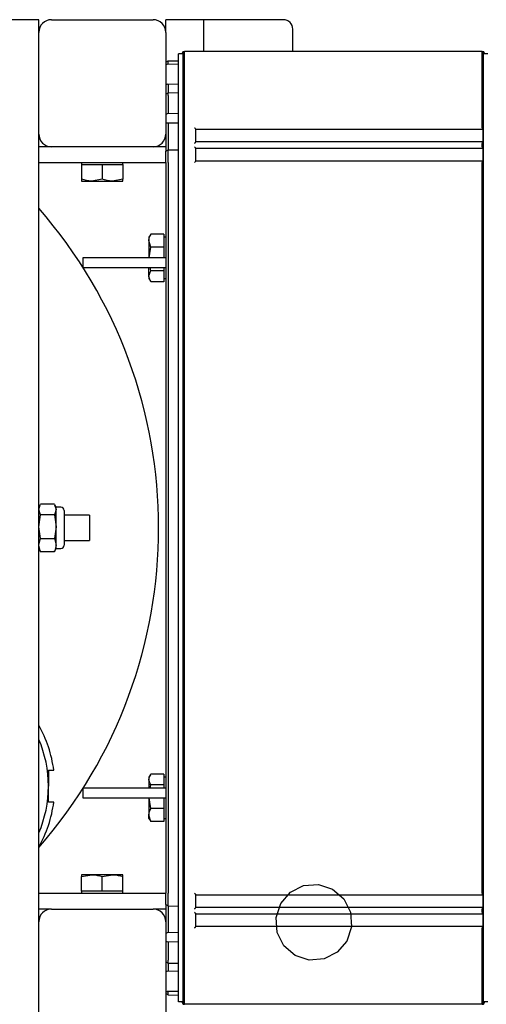
# Model space of a CAD drawing. Units: millimetres. Extents: x 5 to 785, y 5 to 415.
# Drawn here: x 118 to 136, y 92 to 131 of the extents above; entities that cross this region are included whole.
import ezdxf

# ---------------------------------------------------------------- set-up
doc = ezdxf.new("R2010")
doc.units = ezdxf.units.MM
doc.styles.add('SLDTEXTSTYLE0', font='GOTHIC.TTF', dxfattribs={"width": 0.913})
doc.dimstyles.new('SLDDIMSTYLE0', dxfattribs={"dimtxt": 3.5, "dimasz": 3.302, "dimexe": 0, "dimexo": 0.0625, "dimgap": 0.875, "dimtad": 1, "dimlfac": 8, "dimrnd": 1e-09, "dimzin": 12, "dimdsep": 46, "dimtxsty": 'SLDTEXTSTYLE0', "dimsah": 1, "dimcen": 0.09, "dimadec": 0, "dimazin": 3, "dimtfac": 1, "dimtofl": 0, "dimtmove": 0, "dimatfit": 3, "dimfxl": 0, "dimfrac": 2, "dimtolj": 1, "dimtzin": 12, "dimarcsym": 0})

# ---------------------------------------------------------------- blocks, each defined once
blk = doc.blocks.new('_D_1')
at = {"color": 7, "linetype": 'Continuous', "lineweight": 18}
for p, q in [((155.942, 107.257), (155.942, 69.828)), ((54.244, 102.174), (54.244, 69.828)), ((155.942, 70.828), (54.244, 70.828))]:
    blk.add_line(p, q, dxfattribs=at)
for points in [[(54.244, 70.828), (57.546, 70.32), (57.546, 71.336)], [(155.942, 70.828), (152.64, 71.336), (152.64, 70.32)]]:
    blk.add_solid(points, dxfattribs=at)
at = {"color": 7, "linetype": 'Continuous', "lineweight": 18, "insert": (101.214, 75.298), "char_height": 3.5, "attachment_point": 1, "style": 'SLDTEXTSTYLE0'}
blk.add_mtext('820', dxfattribs=at)

msp = doc.modelspace()

# ---------------------------------------------------------------- linework, layer by layer
at = {"color": 7, "linetype": 'Continuous', "lineweight": 25}
for p, q in [((118.5224, 131.174), (117.0224, 131.174)), ((118.5224, 130.674), (118.5224, 131.174)), ((119.0224, 131.174), (123.0224, 131.174)), ((125.0224, 131.174), (123.5224, 131.174)), ((123.5224, 130.674), (123.5224, 131.174)), ((128.1474, 131.174), (125.0224, 131.174)), ((125.0224, 129.924), (125.0224, 131.174)), ((118.5224, 126.674), (118.5224, 130.674)), ((123.5224, 130.674), (123.5224, 126.674)), ((128.5224, 129.924), (128.5224, 130.799)), ((124.2099, 129.8302), (124.0224, 129.8302)), ((124.0224, 128.674), (124.0224, 129.8302)), ((124.2099, 129.924), (124.1558, 129.8302)), ((124.264, 129.924), (124.2099, 129.8302)), ((124.2099, 129.8302), (124.2099, 129.924)), ((124.2099, 129.924), (124.264, 129.924)), ((124.2099, 128.674), (124.2099, 129.8302)), ((124.264, 128.674), (124.264, 129.924)), ((135.9683, 129.924), (124.264, 129.924)), ((135.9683, 128.674), (135.9683, 129.924)), ((136.0224, 129.8302), (135.9683, 129.924)), ((135.9683, 129.924), (136.0224, 129.924)), ((136.0224, 129.8302), (136.0224, 129.924)), ((136.0765, 129.8302), (136.0224, 129.924)), ((136.0224, 128.674), (136.0224, 129.8302)), ((136.1974, 129.8302), (136.0224, 129.8302)), ((123.5224, 129.499), (123.6099, 129.5505)), ((123.6099, 129.5505), (124.0224, 129.5577)), ((123.6099, 129.4168), (123.6099, 129.5505)), ((124.0224, 129.424), (123.5827, 129.4163)), ((124.0224, 93.674), (124.0224, 128.674)), ((124.2099, 93.674), (124.2099, 128.674)), ((124.264, 93.674), (124.264, 128.674)), ((135.9683, 126.924), (135.9683, 128.674)), ((136.0224, 93.674), (136.0224, 128.674)), ((123.5224, 128.249), (123.6099, 128.3005)), ((124.0224, 128.624), (123.5827, 128.6316)), ((123.6099, 128.6312), (123.6099, 128.6115)), ((123.6099, 128.6115), (123.6099, 128.3005)), ((123.6099, 128.3005), (124.0224, 128.3077)), ((123.6099, 128.1902), (123.6099, 128.3005)), ((123.6099, 128.1902), (123.6099, 127.4805)), ((124.0224, 127.4787), (123.5827, 127.4711)), ((124.0224, 127.099), (123.5827, 127.1066)), ((123.6099, 127.4715), (123.6099, 127.4805)), ((123.6099, 127.1062), (123.6099, 126.3615)), ((124.7099, 126.8615), (136.0044, 126.8615)), ((124.7099, 126.3615), (124.7099, 126.8615)), ((136.0044, 126.8615), (136.0044, 126.3615)), ((118.5224, 95.674), (118.5224, 126.674)), ((123.5224, 126.674), (123.5224, 126.3615)), ((123.5224, 126.3615), (123.5224, 125.999)), ((123.6099, 126.3615), (123.6099, 126.0505)), ((136.0044, 126.3615), (124.7099, 126.3615)), ((119.0224, 126.174), (118.5224, 126.174)), ((123.0224, 126.174), (119.0224, 126.174)), ((123.5224, 126.174), (123.0224, 126.174)), ((123.5224, 125.999), (123.6099, 126.0505)), ((123.5224, 125.549), (123.5224, 125.999)), ((123.6099, 126.0505), (124.0224, 126.0577)), ((123.6099, 125.549), (123.6099, 126.0505)), ((124.7099, 126.1115), (136.0044, 126.1115)), ((124.7099, 125.6115), (124.7099, 126.1115)), ((135.9683, 126.174), (135.9683, 126.299)), ((136.0044, 126.1115), (136.0044, 125.6115)), ((136.0044, 125.6115), (124.7099, 125.6115)), ((118.5224, 125.549), (123.5224, 125.549)), ((120.2099, 125.549), (120.2099, 125.474)), ((120.2099, 125.474), (120.2099, 124.8965)), ((120.2099, 125.474), (120.6161, 125.474)), ((120.6161, 125.474), (121.0224, 125.474)), ((121.0224, 125.474), (121.0224, 124.8965)), ((121.0224, 125.474), (121.4286, 125.474)), ((121.4286, 125.474), (121.8349, 125.474)), ((121.8349, 125.474), (121.8349, 125.549)), ((121.8349, 125.474), (121.8349, 124.8965)), ((123.5224, 125.549), (123.5224, 96.799)), ((123.6099, 125.549), (123.6099, 96.799)), ((135.9683, 96.799), (135.9683, 125.549)), ((120.2099, 124.824), (120.6161, 124.824)), ((121.0224, 124.8965), (120.6161, 124.824)), ((120.6161, 124.824), (121.4286, 124.824)), ((121.8349, 124.8965), (121.4286, 124.824)), ((121.4286, 124.824), (121.8349, 124.824)), ((122.9158, 122.7083), (122.8599, 122.6115)), ((122.8599, 122.6115), (122.8599, 122.4779)), ((122.9325, 122.2203), (122.8599, 122.4779)), ((122.8599, 122.4779), (122.8599, 121.799)), ((122.9325, 122.7356), (122.9197, 122.7056)), ((123.4474, 122.7356), (122.9325, 122.7356)), ((123.4474, 122.7356), (123.4474, 122.4779)), ((123.5224, 122.6115), (123.4474, 122.6115)), ((123.4474, 122.4779), (123.4474, 122.2203)), ((122.8626, 121.799), (122.9325, 122.2203)), ((123.4474, 122.2203), (122.9325, 122.2203)), ((123.4474, 122.2203), (123.4474, 121.799)), ((120.0296, 121.7814), (120.0294, 121.7813)), ((123.5224, 121.799), (120.2619, 121.799)), ((120.2619, 121.799), (120.2619, 121.424)), ((120.2619, 121.424), (123.5224, 121.424)), ((122.8599, 121.073), (122.8599, 121.424)), ((122.9325, 121.2837), (122.9107, 121.424)), ((123.4474, 121.424), (123.4474, 121.2837)), ((122.8599, 121.073), (122.8599, 120.9865)), ((122.8599, 120.9865), (122.9158, 120.8896)), ((123.4474, 121.2837), (122.9325, 121.2837)), ((123.4474, 121.2837), (123.4474, 121.073)), ((123.4474, 121.073), (123.4474, 120.8623)), ((123.4474, 120.9865), (123.5224, 120.9865)), ((123.4474, 120.8623), (122.9325, 120.8623)), ((118.5783, 112.0833), (118.5224, 111.9865)), ((118.5224, 111.8999), (118.5847, 112.0808)), ((119.1373, 112.1106), (118.595, 112.1106)), ((119.1476, 112.0808), (119.2099, 111.8999)), ((119.2099, 111.9865), (119.154, 112.0833)), ((118.595, 111.6893), (118.5224, 111.8999)), ((118.5224, 111.221), (118.595, 111.6893)), ((119.1373, 111.6893), (118.595, 111.6893)), ((119.2099, 111.8999), (119.1373, 111.6893)), ((119.1373, 111.6893), (119.2099, 111.221)), ((119.3896, 111.9865), (119.2099, 111.9865)), ((119.2099, 111.8999), (119.2099, 111.9865)), ((119.2099, 111.221), (119.2099, 111.8999)), ((119.5224, 111.8537), (119.5224, 111.7813)), ((119.5224, 111.7813), (119.5224, 110.4943)), ((120.5224, 111.674), (119.5224, 111.674)), ((120.5224, 111.674), (120.5224, 110.674)), ((118.595, 110.7527), (118.5224, 111.221)), ((119.2099, 111.221), (119.1373, 110.7527)), ((119.2099, 110.495), (119.2099, 111.221)), ((118.5224, 110.495), (118.595, 110.7527)), ((118.595, 110.2373), (118.5224, 110.495)), ((118.595, 110.7527), (119.1373, 110.7527)), ((119.1373, 110.7527), (119.2099, 110.495)), ((119.2099, 110.495), (119.1373, 110.2373)), ((119.2099, 110.3615), (119.2099, 110.495)), ((119.5224, 110.674), (120.5224, 110.674)), ((118.5224, 110.3615), (118.5783, 110.2646)), ((118.5847, 110.2671), (118.595, 110.2373)), ((119.1373, 110.2373), (118.595, 110.2373)), ((119.1373, 110.2373), (119.1476, 110.2671)), ((119.154, 110.2646), (119.2099, 110.3615)), ((119.2099, 110.3615), (119.3896, 110.3615)), ((118.9053, 101.6343), (119.1151, 101.6343)), ((120.6258, 101.5206), (120.6256, 101.5207)), ((122.9158, 101.4583), (122.8599, 101.3615)), ((122.8599, 101.3615), (122.8599, 101.2749)), ((122.8599, 101.2749), (122.8599, 100.924)), ((123.4474, 101.4856), (122.9325, 101.4856)), ((123.4474, 101.4856), (123.4474, 101.2749)), ((123.5224, 101.3615), (123.4474, 101.3615)), ((123.4474, 101.2749), (123.4474, 101.0643)), ((118.9053, 100.3843), (118.9053, 101.0093)), ((120.2619, 100.924), (120.2619, 100.549)), ((123.5224, 100.924), (120.2619, 100.924)), ((122.9092, 100.924), (122.9325, 101.0643)), ((123.4474, 101.0643), (122.9325, 101.0643)), ((123.4474, 101.0643), (123.4474, 100.924)), ((120.2619, 100.549), (123.5224, 100.549)), ((122.8599, 100.549), (122.8599, 99.87)), ((122.9325, 100.1277), (122.8672, 100.549)), ((123.4474, 100.549), (123.4474, 100.1277)), ((123.4474, 100.1277), (122.9325, 100.1277)), ((123.4474, 100.1277), (123.4474, 99.87)), ((122.9325, 99.6123), (122.8599, 99.87)), ((122.8599, 99.7365), (122.8599, 99.87)), ((122.8599, 99.7365), (122.9158, 99.6396)), ((122.9197, 99.6423), (122.9325, 99.6123)), ((123.4474, 99.6123), (122.9325, 99.6123)), ((123.4474, 99.87), (123.4474, 99.6123)), ((123.4474, 99.7365), (123.5224, 99.7365)), ((120.2099, 97.4514), (120.6161, 97.524)), ((120.6161, 97.524), (120.2099, 97.524)), ((120.2099, 96.874), (120.2099, 97.4514)), ((121.4286, 97.524), (120.6161, 97.524)), ((121.0224, 97.4514), (121.4286, 97.524)), ((121.0224, 96.874), (121.0224, 97.4514)), ((121.8349, 97.524), (121.4286, 97.524)), ((121.8349, 96.874), (121.8349, 97.4514)), ((118.5224, 96.799), (123.5224, 96.799)), ((120.2099, 96.874), (120.2099, 96.799)), ((120.6161, 96.874), (120.2099, 96.874)), ((121.0224, 96.874), (120.6161, 96.874)), ((121.4286, 96.874), (121.0224, 96.874)), ((121.8349, 96.874), (121.4286, 96.874)), ((121.8349, 96.799), (121.8349, 96.874)), ((123.5224, 96.349), (123.5224, 96.799)), ((123.6099, 96.2974), (123.6099, 96.799)), ((124.7099, 96.7365), (136.0044, 96.7365)), ((124.7099, 96.2365), (124.7099, 96.7365)), ((136.0044, 96.7365), (136.0044, 96.2365)), ((119.0224, 96.174), (118.5224, 96.174)), ((119.0224, 96.174), (123.0224, 96.174)), ((123.5224, 96.174), (123.0224, 96.174)), ((123.5224, 96.349), (123.6099, 96.2974)), ((123.5224, 96.349), (123.5224, 95.9865)), ((123.6099, 96.2974), (124.0224, 96.2902)), ((123.6099, 96.2974), (123.6099, 95.9865)), ((136.0044, 96.2365), (124.7099, 96.2365)), ((135.9683, 96.049), (135.9683, 96.174)), ((123.5224, 95.9865), (123.5224, 95.674)), ((123.6099, 95.9865), (123.6099, 95.2418)), ((124.7099, 95.9865), (136.0044, 95.9865)), ((124.7099, 95.4865), (124.7099, 95.9865)), ((136.0044, 95.9865), (136.0044, 95.4865)), ((118.5224, 91.674), (118.5224, 95.674)), ((123.5224, 95.674), (123.5224, 91.674)), ((136.0044, 95.4865), (124.7099, 95.4865)), ((135.9683, 93.674), (135.9683, 95.424)), ((124.0224, 95.249), (123.5827, 95.2413)), ((124.0224, 94.8692), (123.5827, 94.8769)), ((123.6099, 94.8674), (123.6099, 94.8764)), ((123.6099, 94.8674), (123.6099, 94.1577)), ((123.5224, 94.099), (123.6099, 94.0474)), ((123.6099, 94.0474), (123.6099, 94.1577)), ((123.6099, 94.0474), (124.0224, 94.0402)), ((123.6099, 94.0474), (123.6099, 93.7365)), ((124.0224, 93.724), (123.5827, 93.7163)), ((123.6099, 93.7365), (123.6099, 93.7168)), ((124.0224, 92.5177), (124.0224, 93.674)), ((124.2099, 92.5177), (124.2099, 93.674)), ((124.264, 92.424), (124.264, 93.674)), ((135.9683, 92.424), (135.9683, 93.674)), ((136.0224, 92.5177), (136.0224, 93.674)), ((123.5224, 92.849), (123.6099, 92.7974)), ((124.0224, 92.924), (123.5827, 92.9316)), ((123.6099, 92.7974), (123.6099, 92.9324)), ((123.6099, 92.7974), (124.0224, 92.7902)), ((124.2099, 92.5177), (124.0224, 92.5177)), ((124.1558, 92.5177), (124.2099, 92.424)), ((124.264, 92.424), (124.2099, 92.5177)), ((124.2099, 92.424), (124.2099, 92.5177)), ((124.2099, 92.424), (124.264, 92.424)), ((135.9683, 92.424), (124.264, 92.424)), ((136.0224, 92.5177), (135.9683, 92.424)), ((135.9683, 92.424), (136.0224, 92.424)), ((136.1974, 92.5177), (136.0224, 92.5177)), ((136.0224, 92.424), (136.0224, 92.5177)), ((136.0224, 92.424), (136.0765, 92.5177))]:
    msp.add_line(p, q, dxfattribs=at)
at = {"color": 7, "linetype": 'Continuous', "flags": 128}
msp.add_lwpolyline([(128.4259, 96.8353), (128.9485, 97.0988), (129.532, 97.1423), (130.0877, 96.9591), (130.5309, 96.5772), (130.7941, 96.0547), (130.8374, 95.4711), (130.6541, 94.9153), (130.272, 94.4719), (129.7495, 94.2084), (129.166, 94.1649), (128.6103, 94.3481), (128.1671, 94.73), (127.9038, 95.2526), (127.8606, 95.8361), (128.0439, 96.3919), (128.4259, 96.8353)], dxfattribs=at)
at = {"color": 7, "linetype": 'Continuous', "lineweight": 25}
for centre, radius, start, end in [((119.0224, 130.674), 0.5, 90, 180), ((123.0224, 130.674), 0.5, 0, 90), ((128.1474, 130.799), 0.375, 0, 90), ((119.0224, 126.674), 0.5, 180, 270), ((123.0224, 126.674), 0.5, 270, 0), ((104.1156, 111.174), 19.125, 318.87666, 41.12334), ((119.3896, 111.8537), 0.1328, 0, 90), ((119.3896, 110.4943), 0.1328, 270, 360), ((114.2803, 101.0093), 4.875, 7.36589, 29.52066), ((114.2803, 101.0093), 4.625, 0, 23.47776), ((114.2803, 101.0093), 4.625, 336.52224, 0), ((114.2803, 101.0093), 4.875, 330.47934, 352.63411), ((119.0224, 95.674), 0.5, 90, 180), ((123.0224, 95.674), 0.5, 0, 90)]:
    msp.add_arc(centre, radius, start, end, dxfattribs=at)
for points, knots in [([(123.5827, 129.4163), (123.5661, 129.4151), (123.5439, 129.4134), (123.5267, 129.4004), (123.5224, 129.3972)], [0, 0, 0, 0, 0.7516154, 1, 1, 1, 1]), ([(123.5224, 128.6508), (123.5267, 128.6475), (123.5439, 128.6345), (123.5661, 128.6329), (123.5827, 128.6316)], [0, 0, 0, 0, 0.2483846, 1, 1, 1, 1]), ([(123.5224, 127.4704), (123.5267, 127.4704), (123.5439, 127.4707), (123.5661, 127.4709), (123.5827, 127.4711)], [0, 0, 0, 0, 0.2483846, 1, 1, 1, 1]), ([(123.5827, 127.1066), (123.5661, 127.1068), (123.5439, 127.1071), (123.5267, 127.1073), (123.5224, 127.1074)], [0, 0, 0, 0, 0.7516154, 1, 1, 1, 1]), ([(124.6474, 126.924), (124.6556, 126.9157), (124.6694, 126.9017), (124.6863, 126.8852), (124.6972, 126.8741), (124.7044, 126.8669), (124.709, 126.8623), (124.7096, 126.8617), (124.7099, 126.8615)], [0, 0, 0, 0, 0.29272518, 0.49336173, 0.63995907, 0.77116612, 0.88988269, 1, 1, 1, 1]), ([(135.9683, 126.924), (135.9684, 126.9196), (135.9686, 126.911), (135.9708, 126.8988), (135.9744, 126.8879), (135.9808, 126.8756), (135.9908, 126.8638), (135.9998, 126.8623), (136.0044, 126.8615)], [0, 0, 0, 0, 0.1235306, 0.2423113, 0.3630193, 0.4920327, 0.7438985, 1, 1, 1, 1]), ([(124.6474, 126.299), (124.6557, 126.3072), (124.6697, 126.321), (124.6862, 126.3379), (124.6972, 126.3488), (124.7045, 126.356), (124.7091, 126.3606), (124.7096, 126.3612), (124.7099, 126.3615)], [0, 0, 0, 0, 0.2927252, 0.4933617, 0.6399591, 0.7711661, 0.8898827, 1, 1, 1, 1]), ([(136.0044, 126.3615), (135.9998, 126.3607), (135.9908, 126.3591), (135.9809, 126.3474), (135.9744, 126.3351), (135.9708, 126.3242), (135.9686, 126.312), (135.9684, 126.3034), (135.9683, 126.299)], [0, 0, 0, 0, 0.25497283, 0.50778808, 0.63630194, 0.75680344, 0.87579077, 1, 1, 1, 1]), ([(124.6474, 126.174), (124.6556, 126.1657), (124.6694, 126.1517), (124.6863, 126.1352), (124.6972, 126.1241), (124.7044, 126.1169), (124.709, 126.1123), (124.7096, 126.1117), (124.7099, 126.1115)], [0, 0, 0, 0, 0.2927252, 0.4933617, 0.6399591, 0.7711661, 0.8898827, 1, 1, 1, 1]), ([(135.9683, 126.174), (135.9684, 126.1696), (135.9686, 126.161), (135.9708, 126.1488), (135.9744, 126.1379), (135.9808, 126.1256), (135.9908, 126.1138), (135.9998, 126.1123), (136.0044, 126.1115)], [0, 0, 0, 0, 0.12353058, 0.2423113, 0.36301928, 0.49203275, 0.74389855, 1, 1, 1, 1]), ([(124.6474, 125.549), (124.6557, 125.5572), (124.6697, 125.571), (124.6862, 125.5879), (124.6972, 125.5988), (124.7045, 125.606), (124.7091, 125.6106), (124.7096, 125.6112), (124.7099, 125.6115)], [0, 0, 0, 0, 0.29272518, 0.49336173, 0.63995907, 0.77116612, 0.88988269, 1, 1, 1, 1]), ([(136.0044, 125.6115), (135.9998, 125.6107), (135.9908, 125.6091), (135.9809, 125.5974), (135.9744, 125.5851), (135.9708, 125.5742), (135.9686, 125.562), (135.9684, 125.5534), (135.9683, 125.549)], [0, 0, 0, 0, 0.25497283, 0.50778808, 0.63630194, 0.75680344, 0.87579077, 1, 1, 1, 1]), ([(120.6161, 124.824), (120.6065, 124.824), (120.4693, 124.8251), (120.3349, 124.8621), (120.2099, 124.8965)], [0, 0, 0, 0, 0.0702148, 1, 1, 1, 1]), ([(120.2099, 124.8965), (120.2099, 124.887), (120.2099, 124.8442), (120.2099, 124.8328), (120.2099, 124.824)], [0, 0, 0, 0, 0.2237133, 1, 1, 1, 1]), ([(121.4286, 124.824), (121.419, 124.824), (121.2818, 124.8251), (121.1474, 124.8621), (121.0224, 124.8965)], [0, 0, 0, 0, 0.0702148, 1, 1, 1, 1]), ([(121.8349, 124.824), (121.8349, 124.8328), (121.8349, 124.8442), (121.8349, 124.887), (121.8349, 124.8965)], [0, 0, 0, 0, 0.7762867, 1, 1, 1, 1]), ([(122.8599, 122.4779), (122.86, 122.4841), (122.861, 122.5711), (122.898, 122.6563), (122.9325, 122.7356)], [0, 0, 0, 0, 0.0702148, 1, 1, 1, 1]), ([(122.8599, 121.073), (122.8608, 121.0902), (122.8644, 121.1615), (122.9031, 121.231), (122.9325, 121.2837)], [0, 0, 0, 0, 0.2418514, 1, 1, 1, 1]), ([(122.9325, 120.8623), (122.9229, 120.8777), (122.8802, 120.9463), (122.8688, 121.0176), (122.8599, 121.073)], [0, 0, 0, 0, 0.22371328, 1, 1, 1, 1]), ([(118.9053, 101.6343), (118.9053, 101.5834), (118.9053, 101.3754), (118.9053, 101.1668), (118.9053, 101.0093)], [0, 0, 0, 0, 0.2449168, 1, 1, 1, 1]), ([(122.8599, 101.2749), (122.8688, 101.3303), (122.8802, 101.4016), (122.9229, 101.4702), (122.9325, 101.4856)], [0, 0, 0, 0, 0.7762867, 1, 1, 1, 1]), ([(122.9325, 101.0643), (122.9031, 101.1169), (122.8644, 101.1864), (122.8608, 101.2577), (122.8599, 101.2749)], [0, 0, 0, 0, 0.7581486, 1, 1, 1, 1]), ([(119.1151, 100.3843), (119.1121, 100.3843), (119.0422, 100.3843), (118.9723, 100.3843), (118.9053, 100.3843)], [0, 0, 0, 0, 0.04194286, 1, 1, 1, 1]), ([(122.8599, 99.87), (122.86, 99.8761), (122.861, 99.9631), (122.898, 100.0484), (122.9325, 100.1277)], [0, 0, 0, 0, 0.0702148, 1, 1, 1, 1]), ([(120.2099, 97.524), (120.2099, 97.5151), (120.2099, 97.5037), (120.2099, 97.461), (120.2099, 97.4514)], [0, 0, 0, 0, 0.7762867, 1, 1, 1, 1]), ([(120.6161, 97.524), (120.6258, 97.5239), (120.763, 97.5229), (120.8974, 97.4858), (121.0224, 97.4514)], [0, 0, 0, 0, 0.0702148, 1, 1, 1, 1]), ([(121.4286, 97.524), (121.4383, 97.5239), (121.5755, 97.5229), (121.7099, 97.4858), (121.8349, 97.4514)], [0, 0, 0, 0, 0.0702148, 1, 1, 1, 1]), ([(121.8349, 97.4514), (121.8349, 97.461), (121.8349, 97.5037), (121.8349, 97.5151), (121.8349, 97.524)], [0, 0, 0, 0, 0.2237133, 1, 1, 1, 1]), ([(124.6474, 96.799), (124.6556, 96.7907), (124.6694, 96.7767), (124.6863, 96.7602), (124.6972, 96.7491), (124.7044, 96.7419), (124.709, 96.7373), (124.7096, 96.7367), (124.7099, 96.7365)], [0, 0, 0, 0, 0.2927252, 0.4933617, 0.6399591, 0.7711661, 0.8898827, 1, 1, 1, 1]), ([(135.9683, 96.799), (135.9684, 96.7946), (135.9686, 96.786), (135.9708, 96.7738), (135.9744, 96.7629), (135.9808, 96.7506), (135.9908, 96.7388), (135.9998, 96.7373), (136.0044, 96.7365)], [0, 0, 0, 0, 0.1235306, 0.2423113, 0.3630193, 0.4920327, 0.7438985, 1, 1, 1, 1]), ([(124.6474, 96.174), (124.6557, 96.1822), (124.6697, 96.196), (124.6862, 96.2129), (124.6972, 96.2238), (124.7045, 96.231), (124.7091, 96.2356), (124.7096, 96.2362), (124.7099, 96.2365)], [0, 0, 0, 0, 0.2927252, 0.4933617, 0.6399591, 0.7711661, 0.8898827, 1, 1, 1, 1]), ([(136.0044, 96.2365), (135.9998, 96.2357), (135.9908, 96.2341), (135.9809, 96.2224), (135.9744, 96.2101), (135.9708, 96.1992), (135.9686, 96.187), (135.9684, 96.1784), (135.9683, 96.174)], [0, 0, 0, 0, 0.2549728, 0.5077881, 0.6363019, 0.7568034, 0.8757908, 1, 1, 1, 1]), ([(124.6474, 96.049), (124.6556, 96.0407), (124.6694, 96.0267), (124.6863, 96.0102), (124.6972, 95.9991), (124.7044, 95.9919), (124.709, 95.9873), (124.7096, 95.9867), (124.7099, 95.9865)], [0, 0, 0, 0, 0.29272518, 0.49336173, 0.63995907, 0.77116612, 0.88988269, 1, 1, 1, 1]), ([(135.9683, 96.049), (135.9684, 96.0446), (135.9686, 96.036), (135.9708, 96.0238), (135.9744, 96.0129), (135.9808, 96.0006), (135.9908, 95.9888), (135.9998, 95.9873), (136.0044, 95.9865)], [0, 0, 0, 0, 0.1235306, 0.2423113, 0.3630193, 0.4920327, 0.7438985, 1, 1, 1, 1]), ([(124.6474, 95.424), (124.6557, 95.4322), (124.6697, 95.446), (124.6862, 95.4629), (124.6972, 95.4738), (124.7045, 95.481), (124.7091, 95.4856), (124.7096, 95.4862), (124.7099, 95.4865)], [0, 0, 0, 0, 0.2927252, 0.4933617, 0.6399591, 0.7711661, 0.8898827, 1, 1, 1, 1]), ([(136.0044, 95.4865), (135.9998, 95.4857), (135.9908, 95.4841), (135.9809, 95.4724), (135.9744, 95.4601), (135.9708, 95.4492), (135.9686, 95.437), (135.9684, 95.4284), (135.9683, 95.424)], [0, 0, 0, 0, 0.2549728, 0.5077881, 0.6363019, 0.7568034, 0.8757908, 1, 1, 1, 1]), ([(123.5224, 95.2406), (123.5267, 95.2406), (123.5439, 95.2409), (123.5661, 95.2411), (123.5827, 95.2413)], [0, 0, 0, 0, 0.2483846, 1, 1, 1, 1]), ([(123.5827, 94.8769), (123.5661, 94.8771), (123.5439, 94.8773), (123.5267, 94.8775), (123.5224, 94.8776)], [0, 0, 0, 0, 0.7516154, 1, 1, 1, 1]), ([(123.5827, 93.7163), (123.5661, 93.7151), (123.5439, 93.7134), (123.5267, 93.7004), (123.5224, 93.6972)], [0, 0, 0, 0, 0.7516154, 1, 1, 1, 1]), ([(123.5224, 92.9508), (123.5267, 92.9475), (123.5439, 92.9345), (123.5661, 92.9329), (123.5827, 92.9316)], [0, 0, 0, 0, 0.2483846, 1, 1, 1, 1])]:
    msp.add_open_spline(points, degree=3, knots=knots, dxfattribs=at)

# ---------------------------------------------------------------- dimensions: what is measured, and where the dimension line sits
at = {"color": 7, "linetype": 'Continuous', "lineweight": 18}
dim = msp.add_linear_dim(base=(54.2445, 70.8276), p1=(155.9418, 108.2571), p2=(54.2445, 103.174), dimstyle='SLDDIMSTYLE0', dxfattribs=at)
dim.commit()
dim.dimension.update_dxf_attribs({"geometry": '_D_1', "text_midpoint": (105.0931, 70.8276), "dimtype": 160})

doc.saveas('drawing.dxf')
